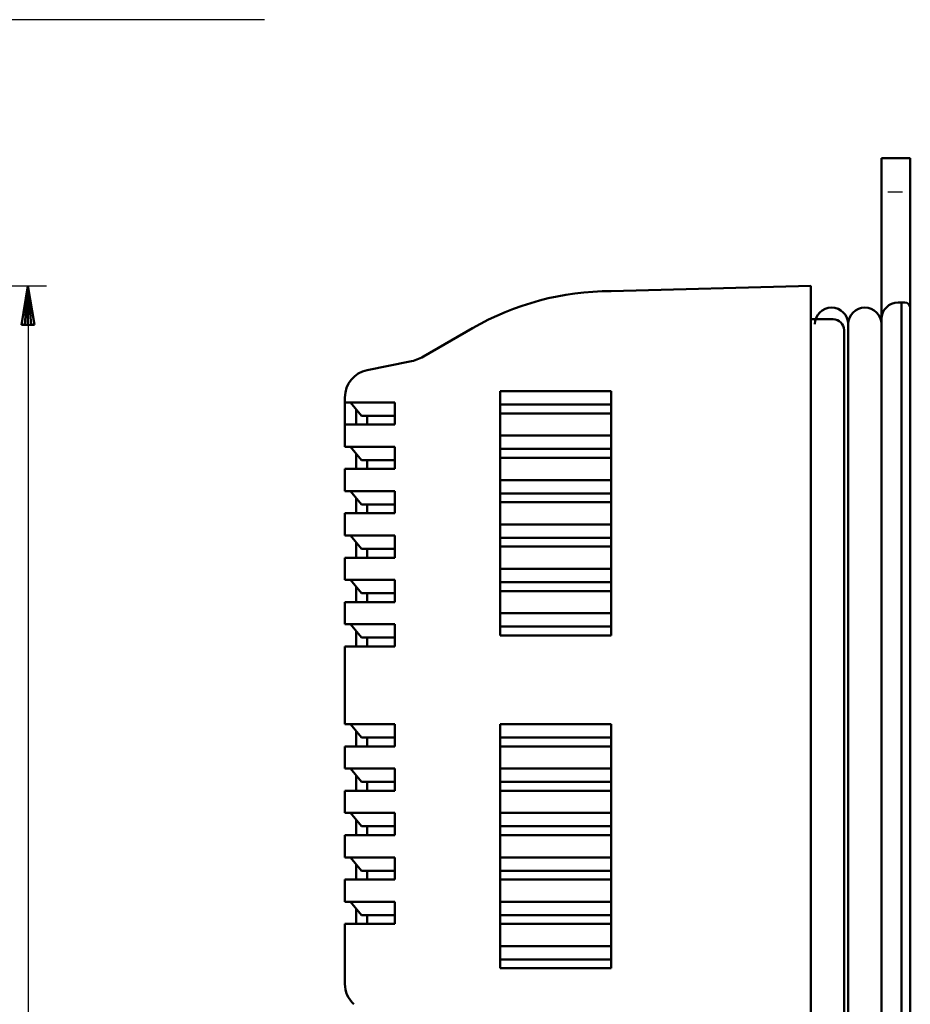
# Model space of a CAD drawing. Units: millimetres. Extents: x 29 to 419, y 5 to 293.
# Drawn here: x 200 to 248, y 183 to 236 of the extents above; entities that cross this region are included whole.
import ezdxf

# ---------------------------------------------------------------- set-up
doc = ezdxf.new("R2010")
doc.units = ezdxf.units.MM
doc.header["$LTSCALE"] = 0.388028
for name, color, linetype in [('0000_01', 7, 'Continuous'), ('0001_01', 7, 'Continuous'), ('0001_02', 7, 'Continuous'), ('0001_03', 7, 'Continuous')]:
    doc.layers.add(name, color=color, linetype=linetype)
doc.styles.get("Standard").update_dxf_attribs({"font": 'txt', "bigfont": 'extfont2'})
doc.dimstyles.get("Standard").update_dxf_attribs({"dimtxt": 2.5, "dimasz": 2.5, "dimexe": 1.25, "dimexo": 0.625, "dimtad": 1, "dimzin": 0, "dimdsep": 46, "dimtxsty": 'Standard', "dimcen": 2.5, "dimadec": 0, "dimazin": 0, "dimtfac": 0.75, "dimtmove": 0, "dimatfit": 3, "dimfxl": 1, "dimarcsym": 0})

# ---------------------------------------------------------------- blocks, each defined once
blk = doc.blocks.new('*D71')
at = {"layer": '0001_02', "color": 0, "linetype": 'Continuous', "lineweight": 25}
for p, q in [((188.066, 221.459), (201.163, 221.459)), ((200.163, 221.459), (200.163, 146.459)), ((188.463, 146.459), (201.163, 146.459))]:
    blk.add_line(p, q, dxfattribs=at)
at = {"layer": 'Defpoints', "color": 0}
for p in [(187.066, 221.459), (187.463, 146.459), (200.163, 146.459)]:
    blk.add_point(p, dxfattribs=at)
at = {"layer": '0001_02', "color": 0, "lineweight": 25, "insert": (197.376, 183.959), "char_height": 3.5, "attachment_point": 5, "rotation": 90}
blk.add_mtext('\\W0.700000;125', dxfattribs=at)
blk = doc.blocks.new('_NONE')
blk = doc.blocks.new('JZB_0044')
at = {"layer": '0001_02', "color": 3, "linetype": 'Continuous', "lineweight": 50}
for p, q in [((0, 0), (0.35, 2.1)), ((0.175, 0), (0.35, 2.1)), ((0.525, 0), (0.35, 2.1)), ((0.35, 2.1), (0.7, 0)), ((0.35, 2.1), (0.35, 0)), ((0, 0), (0.7, 0))]:
    blk.add_line(p, q, dxfattribs=at)

msp = doc.modelspace()

# ---------------------------------------------------------------- linework, layer by layer
at = {"layer": '0000_01', "color": 2, "linetype": 'Continuous', "lineweight": 25}
msp.add_line((246.6653, 226.5411), (247.4662, 226.5411), dxfattribs=at)
at = {"layer": '0000_01', "color": 2, "linetype": 'Continuous', "lineweight": 50}
for p, q in [((242.5044, 221.4588), (231.7044, 221.1755)), ((242.5044, 183.9588), (242.5044, 221.4588)), ((243.7044, 219.6588), (242.5044, 219.6588)), ((244.3044, 147.3588), (244.3044, 219.0588)), ((231.7044, 215.7588), (225.7044, 215.7588)), ((225.7044, 215.7588), (225.7044, 202.5588)), ((231.7044, 202.5588), (231.7044, 215.7588)), ((225.7044, 215.0388), (231.7044, 215.0388)), ((231.7044, 214.5588), (225.7044, 214.5588)), ((225.7044, 213.3588), (231.7044, 213.3588)), ((231.7044, 212.6388), (225.7044, 212.6388)), ((225.7044, 212.1588), (231.7044, 212.1588)), ((225.7044, 210.9588), (231.7044, 210.9588)), ((231.7044, 210.2388), (225.7044, 210.2388)), ((225.7044, 209.7588), (231.7044, 209.7588)), ((225.7044, 208.5588), (231.7044, 208.5588)), ((231.7044, 207.8388), (225.7044, 207.8388)), ((225.7044, 207.3588), (231.7044, 207.3588)), ((225.7044, 206.1588), (231.7044, 206.1588)), ((231.7044, 205.4388), (225.7044, 205.4388)), ((225.7044, 204.9588), (231.7044, 204.9588)), ((225.7044, 203.7588), (231.7044, 203.7588)), ((231.7044, 203.0388), (225.7044, 203.0388)), ((225.7044, 202.5588), (231.7044, 202.5588)), ((231.7044, 197.7588), (225.7044, 197.7588)), ((225.7044, 197.7588), (225.7044, 184.5588)), ((231.7044, 184.5588), (231.7044, 197.7588)), ((225.7044, 197.0388), (231.7044, 197.0388)), ((231.7044, 196.5588), (225.7044, 196.5588)), ((225.7044, 195.3588), (231.7044, 195.3588)), ((231.7044, 194.6388), (225.7044, 194.6388)), ((225.7044, 194.1588), (231.7044, 194.1588)), ((225.7044, 192.9588), (231.7044, 192.9588)), ((231.7044, 192.2388), (225.7044, 192.2388)), ((225.7044, 191.7588), (231.7044, 191.7588)), ((225.7044, 190.5588), (231.7044, 190.5588)), ((231.7044, 189.8388), (225.7044, 189.8388)), ((225.7044, 189.3588), (231.7044, 189.3588)), ((225.7044, 188.1588), (231.7044, 188.1588)), ((231.7044, 187.4388), (225.7044, 187.4388)), ((225.7044, 186.9588), (231.7044, 186.9588)), ((225.7044, 185.7588), (231.7044, 185.7588)), ((231.7044, 185.0388), (225.7044, 185.0388)), ((225.7044, 184.5588), (231.7044, 184.5588)), ((242.5044, 183.9588), (242.5044, 146.4588))]:
    msp.add_line(p, q, dxfattribs=at)
for centre, radius, start, end in [((231.7044, 206.1755), 15, 90, 120), ((243.7044, 219.0588), 0.6, 0, 90)]:
    msp.add_arc(centre, radius, start, end, dxfattribs=at)
at = {"layer": '0001_01', "color": 2, "linetype": 'Continuous', "lineweight": 50}
for p, q in [((244.5221, 219.1392), (244.5221, 219.3855)), ((244.5221, 219.3855), (244.5221, 183.6855)), ((246.3221, 219.3855), (246.3221, 217.8057)), ((244.5221, 183.6855), (244.5221, 161.0445))]:
    msp.add_line(p, q, dxfattribs=at)
for centre, start, end in [((243.6221, 219.3855), 90, 180), ((243.6221, 219.3855), 0, 90), ((245.4221, 219.3855), 90, 180), ((245.4221, 219.3855), 0, 90)]:
    msp.add_arc(centre, 0.9, start, end, dxfattribs=at)
at = {"layer": '0001_02', "color": 3, "linetype": 'Continuous', "lineweight": 25}
msp.add_line((212.9559, 235.8483), (195.0398, 235.8483), dxfattribs=at)
at = {"layer": '0001_02', "color": 3, "linetype": 'Continuous', "lineweight": 50}
for p, q in [((246.3221, 219.6588), (246.3221, 228.3588)), ((246.3221, 228.3588), (247.8821, 228.3588)), ((247.8821, 228.3588), (247.8821, 220.2588)), ((247.4021, 220.5588), (247.2221, 220.5588)), ((247.4021, 220.5588), (247.5821, 220.5588)), ((247.4021, 183.9588), (247.4021, 220.5588)), ((247.8821, 220.2588), (247.8821, 159.0588)), ((246.3221, 219.6588), (246.3221, 156.0588)), ((247.4021, 155.1588), (247.4021, 183.9588))]:
    msp.add_line(p, q, dxfattribs=at)
for centre, radius, start, end in [((247.2221, 219.6588), 0.9, 90, 180), ((247.5821, 220.2588), 0.3, 0, 90)]:
    msp.add_arc(centre, radius, start, end, dxfattribs=at)
at = {"layer": '0001_03', "color": 4, "linetype": 'Continuous', "lineweight": 50}
for p, q in [((224.2044, 219.1788), (221.5482, 217.6382)), ((220.8147, 217.3609), (218.5102, 216.9)), ((217.3044, 215.4291), (217.3044, 215.1588)), ((217.3044, 215.1588), (217.3044, 213.9588)), ((217.3044, 215.1588), (217.6044, 215.1588)), ((217.6044, 215.1588), (220.0044, 215.1588)), ((217.6044, 215.1588), (218.2044, 214.4388)), ((220.0044, 215.1588), (220.0044, 213.9588)), ((217.9044, 214.7988), (217.9044, 213.9588)), ((218.2044, 214.4388), (218.5044, 214.4388)), ((218.5044, 214.4388), (220.0044, 214.4388)), ((218.5044, 214.4388), (218.5044, 213.9588)), ((217.9044, 213.9588), (217.3044, 213.9588)), ((217.3044, 213.9588), (217.3044, 212.7588)), ((218.5044, 213.9588), (217.3044, 213.9588)), ((220.0044, 213.9588), (218.5044, 213.9588)), ((217.3044, 212.7588), (217.6044, 212.7588)), ((217.6044, 212.7588), (220.0044, 212.7588)), ((217.6044, 212.7588), (218.2044, 212.0388)), ((220.0044, 212.7588), (220.0044, 211.5588)), ((217.9044, 212.3988), (217.9044, 211.5588)), ((218.2044, 212.0388), (218.5044, 212.0388)), ((218.5044, 212.0388), (220.0044, 212.0388)), ((218.5044, 212.0388), (218.5044, 211.5588)), ((217.3044, 211.5588), (217.3044, 210.3588)), ((218.5044, 211.5588), (217.3044, 211.5588)), ((217.9044, 211.5588), (217.3044, 211.5588)), ((220.0044, 211.5588), (218.5044, 211.5588)), ((217.3044, 210.3588), (217.6044, 210.3588)), ((217.6044, 210.3588), (220.0044, 210.3588)), ((217.6044, 210.3588), (218.2044, 209.6388)), ((220.0044, 210.3588), (220.0044, 209.1588)), ((217.9044, 209.9988), (217.9044, 209.1588)), ((218.2044, 209.6388), (218.5044, 209.6388)), ((218.5044, 209.6388), (220.0044, 209.6388)), ((218.5044, 209.6388), (218.5044, 209.1588)), ((217.3044, 209.1588), (217.3044, 207.9588)), ((218.5044, 209.1588), (217.3044, 209.1588)), ((217.9044, 209.1588), (217.3044, 209.1588)), ((220.0044, 209.1588), (218.5044, 209.1588)), ((217.3044, 207.9588), (217.6044, 207.9588)), ((217.6044, 207.9588), (220.0044, 207.9588)), ((217.6044, 207.9588), (218.2044, 207.2388)), ((220.0044, 207.9588), (220.0044, 206.7588)), ((217.9044, 207.5988), (217.9044, 206.7588)), ((218.2044, 207.2388), (218.5044, 207.2388)), ((218.5044, 207.2388), (220.0044, 207.2388)), ((218.5044, 207.2388), (218.5044, 206.7588)), ((218.5044, 206.7588), (217.3044, 206.7588)), ((217.3044, 206.7588), (217.3044, 205.5588)), ((217.9044, 206.7588), (217.3044, 206.7588)), ((220.0044, 206.7588), (218.5044, 206.7588)), ((217.3044, 205.5588), (217.6044, 205.5588)), ((217.6044, 205.5588), (218.2044, 204.8388)), ((217.6044, 205.5588), (220.0044, 205.5588)), ((220.0044, 205.5588), (220.0044, 204.3588)), ((217.9044, 205.1988), (217.9044, 204.3588)), ((218.2044, 204.8388), (218.5044, 204.8388)), ((218.5044, 204.8388), (220.0044, 204.8388)), ((218.5044, 204.8388), (218.5044, 204.3588)), ((218.5044, 204.3588), (217.3044, 204.3588)), ((217.9044, 204.3588), (217.3044, 204.3588)), ((217.3044, 204.3588), (217.3044, 203.1588)), ((220.0044, 204.3588), (218.5044, 204.3588)), ((217.3044, 203.1588), (217.6044, 203.1588)), ((217.6044, 203.1588), (220.0044, 203.1588)), ((217.6044, 203.1588), (218.2044, 202.4388)), ((220.0044, 203.1588), (220.0044, 201.9588)), ((217.9044, 202.7988), (217.9044, 201.9588)), ((218.2044, 202.4388), (218.5044, 202.4388)), ((218.5044, 202.4388), (220.0044, 202.4388)), ((218.5044, 202.4388), (218.5044, 201.9588)), ((217.3044, 201.9588), (217.3044, 197.7588)), ((217.9044, 201.9588), (217.3044, 201.9588)), ((218.5044, 201.9588), (217.3044, 201.9588)), ((220.0044, 201.9588), (218.5044, 201.9588)), ((217.3044, 197.7588), (217.6044, 197.7588)), ((217.6044, 197.7588), (220.0044, 197.7588)), ((217.6044, 197.7588), (218.2044, 197.0388)), ((220.0044, 197.7588), (220.0044, 196.5588)), ((217.9044, 197.3988), (217.9044, 196.5588)), ((218.2044, 197.0388), (218.5044, 197.0388)), ((218.5044, 197.0388), (220.0044, 197.0388)), ((218.5044, 197.0388), (218.5044, 196.5588)), ((217.9044, 196.5588), (217.3044, 196.5588)), ((218.5044, 196.5588), (217.3044, 196.5588)), ((217.3044, 196.5588), (217.3044, 195.3588)), ((220.0044, 196.5588), (218.5044, 196.5588)), ((217.3044, 195.3588), (217.6044, 195.3588)), ((217.6044, 195.3588), (220.0044, 195.3588)), ((217.6044, 195.3588), (218.2044, 194.6388)), ((217.9044, 194.9988), (217.9044, 194.1588)), ((220.0044, 195.3588), (220.0044, 194.1588)), ((218.2044, 194.6388), (218.5044, 194.6388)), ((218.5044, 194.6388), (220.0044, 194.6388)), ((218.5044, 194.6388), (218.5044, 194.1588)), ((217.9044, 194.1588), (217.3044, 194.1588)), ((218.5044, 194.1588), (217.3044, 194.1588)), ((217.3044, 194.1588), (217.3044, 192.9588)), ((220.0044, 194.1588), (218.5044, 194.1588)), ((217.3044, 192.9588), (217.6044, 192.9588)), ((217.6044, 192.9588), (220.0044, 192.9588)), ((217.6044, 192.9588), (218.2044, 192.2388)), ((220.0044, 192.9588), (220.0044, 191.7588)), ((217.9044, 192.5988), (217.9044, 191.7588)), ((218.2044, 192.2388), (218.5044, 192.2388)), ((218.5044, 192.2388), (218.5044, 191.7588)), ((218.5044, 192.2388), (220.0044, 192.2388)), ((217.3044, 191.7588), (217.3044, 190.5588)), ((218.5044, 191.7588), (217.3044, 191.7588)), ((217.9044, 191.7588), (217.3044, 191.7588)), ((220.0044, 191.7588), (218.5044, 191.7588)), ((217.3044, 190.5588), (217.6044, 190.5588)), ((217.6044, 190.5588), (220.0044, 190.5588)), ((217.6044, 190.5588), (218.2044, 189.8388)), ((217.9044, 190.1988), (217.9044, 189.3588)), ((220.0044, 190.5588), (220.0044, 189.3588)), ((218.2044, 189.8388), (218.5044, 189.8388)), ((218.5044, 189.8388), (220.0044, 189.8388)), ((218.5044, 189.8388), (218.5044, 189.3588)), ((218.5044, 189.3588), (217.3044, 189.3588)), ((217.3044, 189.3588), (217.3044, 188.1588)), ((217.9044, 189.3588), (217.3044, 189.3588)), ((220.0044, 189.3588), (218.5044, 189.3588)), ((217.3044, 188.1588), (217.6044, 188.1588)), ((217.6044, 188.1588), (220.0044, 188.1588)), ((217.6044, 188.1588), (218.2044, 187.4388)), ((220.0044, 188.1588), (220.0044, 186.9588)), ((217.9044, 187.7988), (217.9044, 186.9588)), ((218.2044, 187.4388), (218.5044, 187.4388)), ((218.5044, 187.4388), (220.0044, 187.4388)), ((218.5044, 187.4388), (218.5044, 186.9588)), ((217.9044, 186.9588), (217.3044, 186.9588)), ((218.5044, 186.9588), (217.3044, 186.9588)), ((217.3044, 186.9588), (217.3044, 185.7588)), ((220.0044, 186.9588), (218.5044, 186.9588)), ((217.3044, 185.7588), (217.3044, 183.7156))]:
    msp.add_line(p, q, dxfattribs=at)
for centre, radius, start, end in [((220.344, 219.7143), 2.4, 281.30993, 300.11373), ((218.8044, 215.4291), 1.5, 101.30993, 180), ((218.8044, 183.7156), 1.5, 180, 227.29061)]:
    msp.add_arc(centre, radius, start, end, dxfattribs=at)

# ---------------------------------------------------------------- block references
at = {"layer": '0001_02'}
msp.add_blockref('JZB_0044', (199.8126, 219.3588), dxfattribs=at)

# ---------------------------------------------------------------- dimensions: what is measured, and where the dimension line sits
at = {"layer": '0001_02', "color": 3, "linetype": 'Continuous', "lineweight": 25}
dim = msp.add_linear_dim(base=(200.1626, 146.4588), p1=(187.0657, 221.4588), p2=(187.4626, 146.4588), angle=270, text='\\W0.700000;125', dimstyle='Standard', override={"dimtxt": 3.5, "dimasz": 2.1, "dimexe": 1, "dimexo": 1, "dimgap": 1, "dimdec": 3, "dimblk": 'NONE', "dimclrd": 0, "dimclre": 0, "dimclrt": 0, "dimtp": 0, "dimtm": 0, "dimlwd": 25, "dimlwe": 25}, dxfattribs=at)
dim.commit()
dim.dimension.update_dxf_attribs({"geometry": '*D71', "text_midpoint": (200.1626, 183.9588), "dimtype": 160})

doc.saveas('drawing.dxf')
